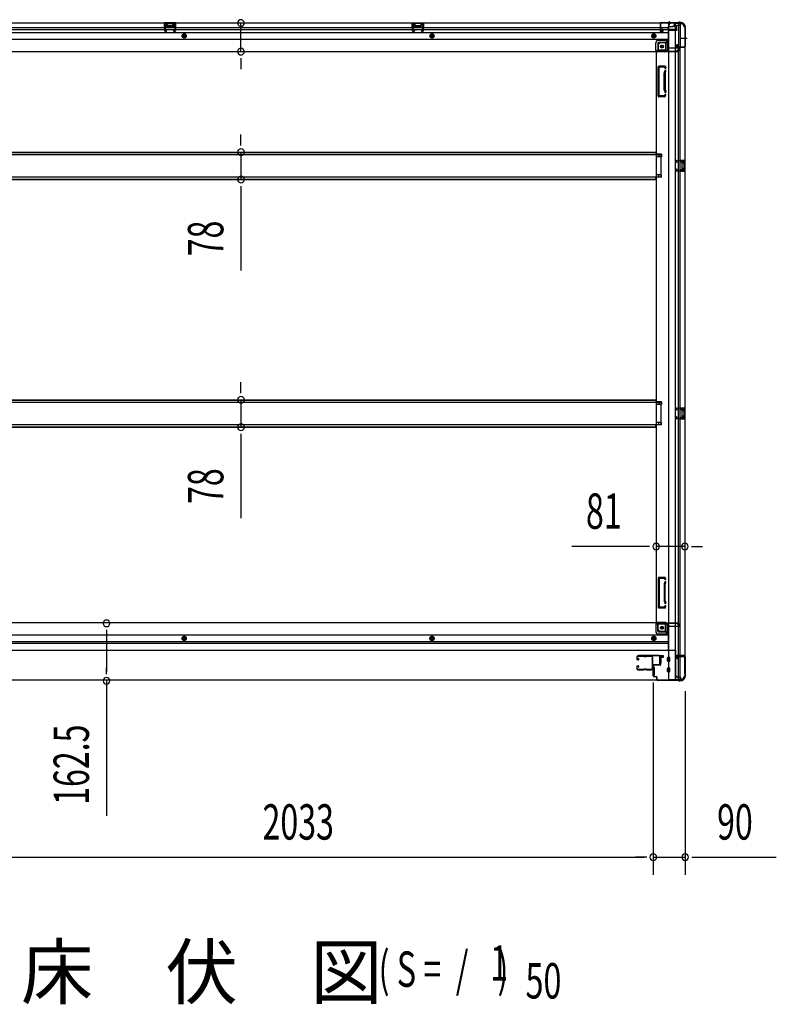
# Model space of a CAD drawing. Extents: x 543 to 20719, y 217 to 14052.
# Drawn here: x 6417 to 8557, y 5548 to 8335 of the extents above; entities that cross this region are included whole.
import ezdxf

# ---------------------------------------------------------------- set-up
doc = ezdxf.new("R2010")
doc.units = 0
doc.header["$LTSCALE"] = 50
doc.header["$MEASUREMENT"] = 0
for name, pattern in [('1PL-M', [15, 12, -1, 1, -1]), ('1PL-S', [4, 2.5, -0.5, 0.5, -0.5]), ('HIDE-L', [3, 2, -1]), ('HIDE-M', [2, 1, -1])]:
    doc.linetypes.add(name, pattern=pattern)
for name, color, linetype in [('M1', 4, 'CONTINUOUS'), ('SUNPOU', 4, 'CONTINUOUS'), ('U1', 3, 'CONTINUOUS'), ('サイドレ-ル', 3, 'CONTINUOUS'), ('サイドレール取付板', 6, 'CONTINUOUS'), ('下枠側', 1, 'CONTINUOUS'), ('下枠前', 3, 'CONTINUOUS'), ('下枠後', 2, 'CONTINUOUS'), ('床補強', 3, 'CONTINUOUS'), ('柱前', 3, 'CONTINUOUS'), ('柱後', 3, 'CONTINUOUS'), ('間柱', 3, 'CONTINUOUS')]:
    doc.layers.add(name, color=color, linetype=linetype)
doc.styles.add('00', font='ROMANS', dxfattribs={"width": 0.666667, "bigfont": 'BIGFONT'})
doc.styles.add('01', font='ROMANS', dxfattribs={"height": 3, "bigfont": 'BIGFONT'})

msp = doc.modelspace()

# ---------------------------------------------------------------- linework, layer by layer
at = {"layer": 'SUNPOU'}
for p, q in [((7042.8, 8244.2), (7042.8, 8325.2)), ((7042.8, 8225.5), (7042.8, 8206.7)), ((7042.8, 8219.2), (7042.8, 8194.2)), ((7042.8, 7984.9), (7042.8, 8009.9)), ((7042.8, 7978.7), (7042.8, 7997.4)), ((7042.8, 7959.9), (7042.8, 7882.3)), ((7042.8, 7863.6), (7042.8, 7844.8)), ((7042.8, 7857.3), (7042.8, 7624.4)), ((7042.8, 7283.9), (7042.8, 7308.9)), ((7042.8, 7277.7), (7042.8, 7296.4)), ((7042.8, 7258.9), (7042.8, 7181.3)), ((7042.8, 7162.6), (7042.8, 7143.8)), ((7042.8, 7156.3), (7042.8, 6923.4)), ((8192.2, 6843.6), (7978.3, 6843.6)), ((8198.5, 6843.6), (8179.7, 6843.6)), ((8298.2, 6843.6), (8217.2, 6843.6)), ((8317, 6843.6), (8335.7, 6843.6)), ((8323.2, 6843.6), (8348.2, 6843.6)), ((6662.7, 6607.2), (6662.7, 6588.5)), ((6662.7, 6601), (6662.7, 6488.5)), ((6662.7, 6482.2), (6662.7, 6501)), ((6662.7, 6463.5), (6662.7, 6081.3)), ((8209.2, 6458.1), (8209.2, 5913.9)), ((8209.2, 6458.1), (8209.2, 5913.9)), ((8299.2, 6433.8), (8299.2, 5913.9)), ((6201.2, 5963.9), (8184.2, 5963.9)), ((8184.2, 5963.9), (8159.2, 5963.9)), ((8190.5, 5963.9), (8171.7, 5963.9)), ((8190.5, 5963.9), (8171.7, 5963.9)), ((8209.2, 5963.9), (8299.2, 5963.9)), ((8318, 5963.9), (8336.7, 5963.9)), ((8324.2, 5963.9), (8557.2, 5963.9))]:
    msp.add_line(p, q, dxfattribs=at)
for centre, start, end in [((7042.8, 8325.2), 90, 270), ((7042.8, 8325.2), 270, 90), ((7042.8, 8244.2), 90, 270), ((7042.8, 8244.2), 270, 90), ((7042.8, 7959.9), 90, 270), ((7042.8, 7959.9), 270, 90), ((7042.8, 7882.3), 90, 270), ((7042.8, 7882.3), 270, 90), ((7042.8, 7258.9), 90, 270), ((7042.8, 7258.9), 270, 90), ((7042.8, 7181.3), 90, 270), ((7042.8, 7181.3), 270, 90), ((8217.2, 6843.6), 0, 180), ((8217.2, 6843.6), 180, 0), ((8298.2, 6843.6), 0, 180), ((8298.2, 6843.6), 180, 0), ((6662.7, 6626), 90, 270), ((6662.7, 6626), 270, 90), ((6662.7, 6463.5), 90, 270), ((6662.7, 6463.5), 270, 90), ((8209.2, 5963.9), 0, 180), ((8209.2, 5963.9), 0, 180), ((8299.2, 5963.9), 0, 180), ((8209.2, 5963.9), 180, 0), ((8209.2, 5963.9), 180, 0), ((8299.2, 5963.9), 180, 0)]:
    msp.add_arc(centre, 9.38, start, end, dxfattribs=at)
at = {"layer": 'U1', "color": 3}
for p, q in [((8228.2, 6535.3), (8236.7, 6535.3)), ((8228.2, 6513.3), (8228.2, 6535.3)), ((8236.7, 6529.3), (8230.7, 6529.3)), ((8230.7, 6529.3), (8230.7, 6513.3)), ((8236.7, 6535.3), (8236.7, 6529.3)), ((8236.7, 6533.3), (8236.7, 6531.8)), ((8211.7, 6501.8), (8208.2, 6501.8)), ((8208.2, 6501.8), (8208.2, 6478.8)), ((8211.7, 6501.8), (8211.7, 6478.8)), ((8230.7, 6513.3), (8228.2, 6513.3)), ((8211.7, 6478.8), (8208.2, 6478.8))]:
    msp.add_line(p, q, dxfattribs=at)
at = {"layer": 'サイドレ-ル'}
for p, q in [((8162.2, 6530.2), (8162.2, 6525.7)), ((8162.2, 6530.2), (8162.2, 6525.7)), ((8163.2, 6525.7), (8163.2, 6530.2)), ((8163.2, 6525.7), (8163.2, 6530.2)), ((8165.2, 6523.7), (8166.4, 6523.7)), ((8165.2, 6523.7), (8166.4, 6523.7)), ((8166.4, 6522.7), (8165.2, 6522.7)), ((8166.4, 6522.7), (8165.2, 6522.7)), ((8181.7, 6533.7), (8165.7, 6533.7)), ((8165.7, 6532.7), (8181.7, 6532.7)), ((8165.7, 6532.7), (8181.7, 6532.7)), ((8166.1, 6526.2), (8166.7, 6527)), ((8166.1, 6526.2), (8166.7, 6527)), ((8167, 6525.5), (8166.1, 6526.2)), ((8167, 6525.5), (8166.1, 6526.2)), ((8166.7, 6527), (8167.6, 6526.4)), ((8166.7, 6527), (8167.6, 6526.4)), ((8187.1, 6532.7), (8185.3, 6532.7)), ((8187.1, 6532.7), (8185.3, 6532.7)), ((8185.3, 6531.7), (8187.1, 6531.7)), ((8185.3, 6531.7), (8187.1, 6531.7)), ((8190.7, 6532.7), (8204, 6532.7)), ((8162.2, 6502.7), (8162.2, 6498.2)), ((8162.2, 6502.7), (8162.2, 6498.2)), ((8163.2, 6498.2), (8163.2, 6502.7)), ((8163.2, 6498.2), (8163.2, 6502.7)), ((8166.4, 6505.7), (8165.2, 6505.7)), ((8166.4, 6505.7), (8165.2, 6505.7)), ((8165.2, 6504.7), (8166.4, 6504.7)), ((8165.2, 6504.7), (8166.4, 6504.7)), ((8181.7, 6495.7), (8165.7, 6495.7)), ((8181.7, 6495.7), (8165.7, 6495.7)), ((8165.7, 6494.7), (8181.7, 6494.7)), ((8165.7, 6494.7), (8181.7, 6494.7)), ((8167, 6502.9), (8166.1, 6502.3)), ((8167, 6502.9), (8166.1, 6502.3)), ((8166.1, 6502.3), (8166.7, 6501.5)), ((8166.1, 6502.3), (8166.7, 6501.5)), ((8166.7, 6501.5), (8167.6, 6502.1)), ((8166.7, 6501.5), (8167.6, 6502.1)), ((8187.1, 6496.7), (8185.3, 6496.7)), ((8187.1, 6496.7), (8185.3, 6496.7)), ((8185.3, 6495.7), (8187.1, 6495.7)), ((8185.3, 6495.7), (8187.1, 6495.7)), ((8203.2, 6495.7), (8190.7, 6495.7)), ((8203.2, 6495.7), (8190.7, 6495.7)), ((8190.7, 6494.7), (8203.2, 6494.7)), ((8190.7, 6494.7), (8203.2, 6494.7)), ((8205.7, 6498.2), (8205.7, 6498.1))]:
    msp.add_line(p, q, dxfattribs=at)
for centre, radius, start, end in [((8165.7, 6530.2), 3.5, 90, 180), ((8165.7, 6530.2), 3.5, 90, 180), ((8165.2, 6525.7), 3, 180, 270), ((8165.2, 6525.7), 3, 180, 270), ((8165.7, 6530.2), 2.5, 90, 180), ((8165.7, 6530.2), 2.5, 90, 180), ((8165.2, 6525.7), 2, 180, 270), ((8165.2, 6525.7), 2, 180, 270), ((8166.4, 6524.7), 2, 270, 55), ((8166.4, 6524.7), 2, 270, 55), ((8166.4, 6524.7), 1, 270, 55), ((8166.4, 6524.7), 1, 270, 55), ((8181.7, 6529.7), 4, 58.9973, 90), ((8181.7, 6529.7), 4, 58.9973, 90), ((8181.7, 6529.7), 3, 58.9973, 90), ((8181.7, 6529.7), 3, 58.9973, 90), ((8185.3, 6535.7), 4, 238.9973, 270), ((8185.3, 6535.7), 4, 238.9973, 270), ((8185.3, 6535.7), 3, 238.9973, 270), ((8185.3, 6535.7), 3, 238.9973, 270), ((8187.1, 6535.7), 3, 270, 301.0027), ((8187.1, 6535.7), 3, 270, 301.0027), ((8187.1, 6535.7), 4, 270, 301.0027), ((8187.1, 6535.7), 4, 270, 301.0027), ((8190.7, 6529.7), 4, 90, 121.0027), ((8190.7, 6529.7), 4, 90, 121.0027), ((8190.7, 6529.7), 3, 90, 121.0027), ((8190.7, 6529.7), 3, 90, 121.0027), ((8204, 6530.2), 3.5, 334.361, 90), ((8204, 6530.2), 2.5, 334.361, 90), ((8209.8, 6527.4), 4, 154.361, 179.7604), ((8209.8, 6527.4), 4, 179.7604, 203.5565), ((8415.8, 6514.2), 210, 177.5261, 182.9276), ((8210, 6523.1), 4, 161.5619, 177.5261), ((8204.3, 6525), 2, 341.5619, 23.5565), ((8209.8, 6527.4), 3, 154.361, 179.7604), ((8209.8, 6527.4), 3, 179.7604, 203.5565), ((8378.5, 6513.2), 171.6, 176.3695, 183.2216), ((8204.3, 6525), 3, 341.5619, 23.5565), ((8165.2, 6502.7), 3, 90, 180), ((8165.2, 6502.7), 3, 90, 180), ((8165.7, 6498.2), 3.5, 180, 270), ((8165.7, 6498.2), 3.5, 180, 270), ((8165.2, 6502.7), 2, 90, 180), ((8165.2, 6502.7), 2, 90, 180), ((8165.7, 6498.2), 2.5, 180, 270), ((8165.7, 6498.2), 2.5, 180, 270), ((8166.4, 6503.7), 2, 305, 90), ((8166.4, 6503.7), 2, 305, 90), ((8166.4, 6503.7), 1, 305, 90), ((8166.4, 6503.7), 1, 305, 90), ((8181.7, 6498.7), 3, 270, 301.0027), ((8181.7, 6498.7), 3, 270, 301.0027), ((8181.7, 6498.7), 4, 270, 301.0027), ((8181.7, 6498.7), 4, 270, 301.0027), ((8185.3, 6492.7), 4, 90, 121.0027), ((8185.3, 6492.7), 4, 90, 121.0027), ((8185.3, 6492.7), 3, 90, 121.0027), ((8185.3, 6492.7), 3, 90, 121.0027), ((8187.1, 6492.7), 4, 58.9973, 90), ((8187.1, 6492.7), 4, 58.9973, 90), ((8187.1, 6492.7), 3, 58.9973, 90), ((8187.1, 6492.7), 3, 58.9973, 90), ((8190.7, 6498.7), 4, 238.9973, 270), ((8190.7, 6498.7), 4, 238.9973, 270), ((8190.7, 6498.7), 3, 238.9973, 270), ((8190.7, 6498.7), 3, 238.9973, 270), ((8203.2, 6498.2), 2.5, 270, 356.7242), ((8203.2, 6498.2), 3.5, 270, 356.7242), ((8210.2, 6497.5), 4.5, 146.8839, 171.1562), ((8210.1, 6503.7), 4, 182.9276, 206.516), ((8204.7, 6501), 2, 327.1821, 26.516), ((8210.2, 6497.5), 3.5, 146.8839, 171.1562), ((8210.1, 6503.7), 3, 182.9276, 206.516), ((8204.7, 6501), 3, 327.1821, 26.516)]:
    msp.add_arc(centre, radius, start, end, dxfattribs=at)
at = {"layer": 'サイドレール取付板'}
for p, q in [((8181.7, 6533.7), (8165.7, 6533.7)), ((8204, 6533.7), (8190.7, 6533.7))]:
    msp.add_line(p, q, dxfattribs=at)
at = {"layer": 'サイドレール取付板', "color": 6}
for p, q in [((8226.2, 6535.3), (8167.2, 6535.3)), ((8167.2, 6535.3), (8167.2, 6533.7)), ((8226.2, 6533.7), (8167.2, 6533.7)), ((8227.6, 6511.3), (8227.6, 6532.3)), ((8229.2, 6511.3), (8229.2, 6532.3)), ((8207.7, 6508.3), (8207.7, 6509.9)), ((8207.7, 6509.9), (8226.2, 6509.9)), ((8207.7, 6508.3), (8226.2, 6508.3))]:
    msp.add_line(p, q, dxfattribs=at)
for centre, radius, start, end in [((8226.2, 6532.3), 3, 0, 90), ((8226.2, 6532.3), 1.4, 0, 90), ((8226.2, 6511.3), 3, 270, 0), ((8226.2, 6511.3), 1.4, 270, 0)]:
    msp.add_arc(centre, radius, start, end, dxfattribs=at)
at = {"layer": '下枠側'}
for p, q in [((8252.2, 8324.6), (8252.2, 6466.1)), ((8287.2, 8324.6), (8252.2, 8324.6)), ((8270.7, 8324.6), (8270.7, 6466.1)), ((8280.2, 8324.6), (8280.2, 8258.1)), ((8285.2, 8324.6), (8285.2, 8258.1)), ((8298.2, 8314.6), (8297.2, 8314.6)), ((8298.2, 8314.6), (8298.2, 6476.1)), ((8223.2, 8264.1), (8223.2, 8246.6)), ((8243.7, 8269.1), (8228.2, 8269.1)), ((8248.7, 8275.1), (8243.7, 8269.1)), ((8243.7, 8269.1), (8243.7, 8250.6)), ((8252.2, 8275.1), (8248.7, 8275.1)), ((8248.7, 8275.1), (8248.7, 8250.6)), ((8275.2, 8257.6), (8275.2, 8262.1)), ((8277.2, 8264.1), (8280.2, 8264.1)), ((8297.2, 8255.6), (8277.2, 8255.6)), ((8279.2, 8264.1), (8279.2, 8258.1)), ((8279.2, 8264.1), (8279.2, 8258.1)), ((8279.2, 8258.1), (8297.2, 8258.1)), ((8280.2, 8264.1), (8280.2, 8258.1)), ((8280.2, 8264.1), (8280.2, 8258.1)), ((8280.2, 6535.1), (8280.2, 8255.6)), ((8285.2, 6535.1), (8285.2, 8255.6)), ((8298.2, 8257.1), (8298.2, 8256.6)), ((8217.2, 8243.6), (8217.2, 6628.6)), ((8219.7, 8243.6), (8217.2, 8243.6)), ((8241.7, 8243.6), (8217.2, 8243.6)), ((8241.7, 8248.6), (8223.2, 8248.6)), ((8223.2, 8118.1), (8223.2, 8201.1)), ((8242.7, 8203.1), (8225.2, 8203.1)), ((8226.2, 8120.1), (8226.2, 8199.1)), ((8240.7, 8200.1), (8227.2, 8200.1)), ((8241.3, 8199.4), (8241.8, 8197.7)), ((8243.5, 8202.4), (8244.7, 8198.6)), ((8240.2, 8135.4), (8240.2, 8184.2)), ((8240.5, 8185.3), (8241.8, 8189.6)), ((8243.2, 8184.2), (8243.2, 8135.4)), ((8243.3, 8184.4), (8244.7, 8188.7)), ((8240.3, 8116.1), (8225.2, 8116.1)), ((8239.6, 8119.1), (8227.2, 8119.1)), ((8240.5, 8133.9), (8241.8, 8129.7)), ((8241.5, 8120.5), (8241.8, 8121.6)), ((8243.3, 8134.8), (8244.7, 8130.6)), ((8244.1, 8118.9), (8244.7, 8120.7)), ((8232.2, 7953.6), (8217.2, 7953.6)), ((8232.2, 7946.6), (8217.2, 7946.6)), ((8218.2, 7953.6), (8218.2, 7946.6)), ((8225.2, 7953.6), (8225.2, 7946.6)), ((8232.2, 7953.6), (8232.2, 7946.6)), ((8284.2, 7937.1), (8298.2, 7937.1)), ((8284.2, 7932.6), (8293.7, 7932.6)), ((8285.2, 7937), (8285.2, 7932.6)), ((8288.3, 7937.1), (8288.3, 7932.6)), ((8289.9, 7937.1), (8289.9, 7932.6)), ((8290.2, 7928.1), (8290.2, 7914.1)), ((8291.2, 7929.1), (8293.7, 7929.1)), ((8294.7, 7931.6), (8294.7, 7930.1)), ((8297.2, 7937.1), (8297.2, 7905.1)), ((8298.2, 7937.1), (8298.2, 7905.1)), ((8232.2, 7895.6), (8217.2, 7895.6)), ((8232.2, 7888.6), (8217.2, 7888.6)), ((8218.2, 7888.6), (8218.2, 7895.6)), ((8225.2, 7888.6), (8225.2, 7895.6)), ((8232.2, 7888.6), (8232.2, 7895.6)), ((8293.7, 7909.6), (8284.2, 7909.6)), ((8298.2, 7905.1), (8284.2, 7905.1)), ((8285.2, 7905.3), (8285.2, 7909.6)), ((8288.3, 7909.6), (8288.3, 7905.1)), ((8289.9, 7909.6), (8289.9, 7905.1)), ((8293.7, 7913.1), (8291.2, 7913.1)), ((8294.7, 7912.1), (8294.7, 7910.6)), ((8232.2, 7252.6), (8217.2, 7252.6)), ((8218.2, 7252.6), (8218.2, 7245.6)), ((8225.2, 7252.6), (8225.2, 7245.6)), ((8232.2, 7252.6), (8232.2, 7245.6)), ((8232.2, 7245.6), (8217.2, 7245.6)), ((8284.2, 7236.1), (8298.2, 7236.1)), ((8284.2, 7231.6), (8293.7, 7231.6)), ((8285.2, 7236), (8285.2, 7231.6)), ((8288.3, 7236.1), (8288.3, 7231.6)), ((8289.9, 7236.1), (8289.9, 7231.6)), ((8290.2, 7227.1), (8290.2, 7213.1)), ((8291.2, 7228.1), (8293.7, 7228.1)), ((8294.7, 7230.6), (8294.7, 7229.1)), ((8297.2, 7236.1), (8297.2, 7204.1)), ((8298.2, 7236.1), (8298.2, 7204.1)), ((8232.2, 7194.6), (8217.2, 7194.6)), ((8218.2, 7187.6), (8218.2, 7194.6)), ((8225.2, 7187.6), (8225.2, 7194.6)), ((8232.2, 7187.6), (8232.2, 7194.6)), ((8293.7, 7208.6), (8284.2, 7208.6)), ((8298.2, 7204.1), (8284.2, 7204.1)), ((8285.2, 7204.3), (8285.2, 7208.6)), ((8288.3, 7208.6), (8288.3, 7204.1)), ((8289.9, 7208.6), (8289.9, 7204.1)), ((8293.7, 7212.1), (8291.2, 7212.1)), ((8294.7, 7211.1), (8294.7, 7209.6)), ((8232.2, 7187.6), (8217.2, 7187.6)), ((8223.2, 6754.1), (8223.2, 6671.1)), ((8240.3, 6756.1), (8225.2, 6756.1)), ((8226.2, 6752.1), (8226.2, 6673.1)), ((8239.6, 6753.1), (8227.2, 6753.1)), ((8241.5, 6751.7), (8241.8, 6750.7)), ((8244.1, 6753.3), (8244.7, 6751.6)), ((8240.2, 6736.8), (8240.2, 6688.1)), ((8240.5, 6738.3), (8241.8, 6742.6)), ((8243.2, 6688.1), (8243.2, 6736.8)), ((8243.3, 6737.4), (8244.7, 6741.7)), ((8242.7, 6669.1), (8225.2, 6669.1)), ((8240.7, 6672.1), (8227.2, 6672.1)), ((8240.5, 6686.9), (8241.8, 6682.7)), ((8241.3, 6672.8), (8241.8, 6674.6)), ((8243.3, 6687.8), (8244.7, 6683.6)), ((8243.5, 6669.8), (8244.7, 6673.7)), ((8219.7, 6628.6), (8217.2, 6628.6)), ((8241.7, 6628.6), (8217.2, 6628.6)), ((8223.2, 6608.1), (8223.2, 6625.6)), ((8241.7, 6623.6), (8223.2, 6623.6)), ((8243.7, 6603.1), (8243.7, 6621.6)), ((8248.7, 6597.1), (8248.7, 6621.6)), ((8243.7, 6603.1), (8228.2, 6603.1)), ((8248.7, 6597.1), (8243.7, 6603.1)), ((8252.2, 6597.1), (8248.7, 6597.1)), ((8275.2, 6533.1), (8275.2, 6528.6)), ((8297.2, 6535.1), (8277.2, 6535.1)), ((8277.2, 6526.6), (8280.2, 6526.6)), ((8279.2, 6532.6), (8297.2, 6532.6)), ((8279.2, 6526.6), (8279.2, 6532.6)), ((8279.2, 6526.6), (8279.2, 6532.6)), ((8280.2, 6466.1), (8280.2, 6532.6)), ((8280.2, 6526.6), (8280.2, 6532.6)), ((8280.2, 6526.6), (8280.2, 6532.6)), ((8285.2, 6466.1), (8285.2, 6532.6)), ((8298.2, 6533.6), (8298.2, 6534.1)), ((8287.2, 6466.1), (8252.2, 6466.1)), ((8298.2, 6476.1), (8297.2, 6476.1))]:
    msp.add_line(p, q, dxfattribs=at)
at = {"layer": '下枠側', "color": 6, "linetype": '1PL-M'}
msp.add_line((8304.6, 8281.6), (8287.6, 8281.6), dxfattribs=at)
at = {"layer": '下枠側'}
for centre in [(8233.7, 8258.6), (8233.7, 6613.6)]:
    msp.add_circle(centre, 4, dxfattribs=at)
for centre, radius, start, end in [((8287.2, 8316.6), 8, 0, 90), ((8297.2, 8316.6), 2, 180, 270), ((8228.2, 8264.1), 5, 90, 180), ((8241.7, 8250.6), 7, 270, 0), ((8241.7, 8250.6), 2, 270, 0), ((8277.2, 8262.1), 2, 90, 180), ((8277.2, 8257.6), 2, 180, 270), ((8297.2, 8257.1), 1, 0, 90), ((8297.2, 8256.6), 1, 270, 0), ((8220.2, 8246.6), 3, 270, 0), ((8225.2, 8201.1), 2, 90, 180), ((8227.2, 8199.1), 1, 90, 180), ((8240.3, 8199.1), 1, 17.4576, 90), ((8243.2, 8198.1), 1.5, 197.4576, 270), ((8242.5, 8202.1), 1, 17.4576, 90), ((8243.2, 8198.1), 1.5, 270, 17.4576), ((8245.2, 8183.8), 5, 162.5424, 179.9995), ((8243.2, 8189.1), 1.5, 90, 162.5424), ((8243.2, 8189.1), 1.5, 342.5424, 90), ((8245.2, 8183.8), 2, 162.5424, 180), ((8225.2, 8118.1), 2, 180, 270), ((8227.2, 8120.1), 1, 180, 270), ((8239.6, 8121.1), 2, 270, 342.5424), ((8245.2, 8135.4), 5, 180.0005, 197.4576), ((8240.3, 8120.1), 4, 270, 342.5424), ((8243.2, 8130.1), 1.5, 197.4576, 270), ((8243.2, 8121.1), 1.5, 90, 162.5424), ((8245.2, 8135.4), 2, 180, 197.4576), ((8244.2, 8135.3), 1, 180, 197.4576), ((8244.2, 8135.3), 1, 180, 197.4576), ((8243.2, 8130.1), 1.5, 270, 17.4576), ((8243.2, 8121.1), 1.5, 342.5424, 90), ((8291.2, 7928.1), 1, 90, 180), ((8293.7, 7931.6), 1, 0, 90), ((8293.7, 7930.1), 1, 270, 0), ((8291.2, 7914.1), 1, 180, 270), ((8293.7, 7912.1), 1, 0, 90), ((8293.7, 7910.6), 1, 270, 0), ((8291.2, 7227.1), 1, 90, 180), ((8293.7, 7230.6), 1, 0, 90), ((8293.7, 7229.1), 1, 270, 0), ((8291.2, 7213.1), 1, 180, 270), ((8293.7, 7211.1), 1, 0, 90), ((8293.7, 7209.6), 1, 270, 0), ((8225.2, 6754.1), 2, 90, 180), ((8227.2, 6752.1), 1, 90, 180), ((8239.6, 6751.1), 2, 17.4576, 90), ((8240.3, 6752.1), 4, 17.4576, 90), ((8243.2, 6751.1), 1.5, 197.4576, 270), ((8243.2, 6751.1), 1.5, 270, 17.4576), ((8245.2, 6736.8), 5, 162.5424, 179.9995), ((8243.2, 6742.1), 1.5, 90, 162.5424), ((8243.2, 6742.1), 1.5, 342.5424, 90), ((8245.2, 6736.8), 2, 162.5424, 180), ((8244.2, 6737), 1, 162.5424, 180), ((8244.2, 6737), 1, 162.5424, 180), ((8225.2, 6671.1), 2, 180, 270), ((8227.2, 6673.1), 1, 180, 270), ((8245.2, 6688.4), 5, 180.0005, 197.4576), ((8240.3, 6673.1), 1, 270, 342.5424), ((8243.2, 6683.1), 1.5, 197.4576, 270), ((8243.2, 6674.1), 1.5, 90, 162.5424), ((8242.5, 6670.1), 1, 270, 342.5424), ((8245.2, 6688.4), 2, 180, 197.4576), ((8243.2, 6683.1), 1.5, 270, 17.4576), ((8243.2, 6674.1), 1.5, 342.5424, 90), ((8220.2, 6625.6), 3, 0, 90), ((8228.2, 6608.1), 5, 180, 270), ((8241.7, 6621.6), 7, 0, 90), ((8241.7, 6621.6), 2, 0, 90), ((8277.2, 6533.1), 2, 90, 180), ((8277.2, 6528.6), 2, 180, 270), ((8297.2, 6534.1), 1, 0, 90), ((8297.2, 6533.6), 1, 270, 0), ((8287.2, 6474.1), 8, 270, 0), ((8297.2, 6474.1), 2, 90, 180)]:
    msp.add_arc(centre, radius, start, end, dxfattribs=at)
at = {"layer": '下枠前'}
for p, q in [((8217.2, 6627.6), (6168.2, 6627.6)), ((8216.2, 6626.6), (8216.2, 6627.6)), ((8216.2, 6626.6), (8278.2, 6626.6)), ((8216.2, 6626.4), (8216.2, 6604.1)), ((8217.2, 6627.6), (8278.2, 6627.6)), ((8218.2, 6624.6), (8246.2, 6624.6)), ((8222.2, 6604.1), (8222.2, 6624.6)), ((8251.2, 6619.6), (8251.2, 6549.1)), ((8251.2, 6617.6), (8280.2, 6617.6)), ((8275.2, 6626.6), (8275.2, 6627.6)), ((8277.2, 6624.6), (8280.2, 6624.6)), ((8278.2, 6626.6), (8278.2, 6627.6)), ((8283.2, 6620.6), (8283.2, 6621.6)), ((8251.2, 6592.6), (6134.2, 6592.6)), ((6882.2, 6589.1), (6877.2, 6586.3)), ((6877.2, 6586.3), (6877.2, 6580.5)), ((6877.2, 6580.5), (6882.2, 6577.6)), ((6887.2, 6586.3), (6882.2, 6589.1)), ((6882.2, 6577.6), (6887.2, 6580.5)), ((6887.2, 6580.5), (6887.2, 6586.3)), ((7583.2, 6589.1), (7578.2, 6586.3)), ((7578.2, 6586.3), (7578.2, 6580.5)), ((7578.2, 6580.5), (7583.2, 6577.6)), ((7588.2, 6586.3), (7583.2, 6589.1)), ((7583.2, 6577.6), (7588.2, 6580.5)), ((7588.2, 6580.5), (7588.2, 6586.3)), ((8210.7, 6589.1), (8205.7, 6586.3)), ((8205.7, 6586.3), (8205.7, 6580.5)), ((8205.7, 6580.5), (8210.7, 6577.6)), ((8215.7, 6586.3), (8210.7, 6589.1)), ((8210.7, 6577.6), (8215.7, 6580.5)), ((8215.7, 6580.5), (8215.7, 6586.3)), ((8224.2, 6602.1), (8251.2, 6602.1)), ((8224.2, 6596.1), (8251.2, 6596.1)), ((8251.2, 6574.1), (6134.2, 6574.1)), ((8251.2, 6569.1), (6134.2, 6569.1)), ((8251.2, 6550.3), (8272.2, 6550.3)), ((8251.2, 6550.3), (8272.2, 6550.3)), ((8255.7, 6550.3), (8255.7, 6549.1)), ((8272.2, 6550.3), (8272.2, 6465.1)), ((8272.2, 6550.3), (8272.2, 6465.1)), ((8272.2, 6549.1), (6113.2, 6549.1)), ((8249.7, 6519.6), (8249.7, 6528.6)), ((8249.7, 6519.6), (8249.7, 6528.6)), ((8250.2, 6529.1), (8255.2, 6529.1)), ((8250.2, 6529.1), (8255.2, 6529.1)), ((8250.2, 6529.1), (8252.2, 6529.1)), ((8250.2, 6529.1), (8252.2, 6529.1)), ((8255.7, 6519.6), (8255.7, 6528.6)), ((8249.7, 6489.6), (8249.7, 6498.6)), ((8250.2, 6519.1), (8255.2, 6519.1)), ((8250.2, 6519.1), (8252.2, 6519.1)), ((8250.2, 6499.1), (8255.2, 6499.1)), ((8255.7, 6489.6), (8255.7, 6498.6)), ((8250.2, 6489.1), (8255.2, 6489.1)), ((8272.2, 6477.1), (8274.7, 6477.1)), ((8272.2, 6477.1), (8275.2, 6477.1)), ((8272.2, 6475.9), (8274.7, 6475.9)), ((8272.2, 6475.9), (8275.2, 6475.9)), ((8272.2, 6466.3), (8287.2, 6466.3)), ((8274.7, 6477.1), (8274.7, 6476.1)), ((8275.2, 6477.1), (8275.2, 6475.9)), ((8276.7, 6474.1), (8284.2, 6474.1)), ((8287.2, 6471.1), (8287.2, 6465.1)), ((8287.2, 6465.1), (6098.2, 6465.1))]:
    msp.add_line(p, q, dxfattribs=at)
at = {"layer": '下枠前', "color": 6, "linetype": 'HIDE-M'}
for p, q in [((6882.2, 6588.6), (6877.7, 6586)), ((6877.7, 6586), (6877.7, 6580.8)), ((6877.7, 6580.8), (6882.2, 6578.2)), ((6886.7, 6586), (6882.2, 6588.6)), ((6882.2, 6578.2), (6886.7, 6580.8)), ((6886.7, 6580.8), (6886.7, 6586)), ((7583.2, 6588.6), (7578.7, 6586)), ((7578.7, 6586), (7578.7, 6580.8)), ((7578.7, 6580.8), (7583.2, 6578.2)), ((7587.7, 6586), (7583.2, 6588.6)), ((7583.2, 6578.2), (7587.7, 6580.8)), ((7587.7, 6580.8), (7587.7, 6586)), ((8210.7, 6588.6), (8206.2, 6586)), ((8206.2, 6586), (8206.2, 6580.8)), ((8206.2, 6580.8), (8210.7, 6578.2)), ((8215.2, 6586), (8210.7, 6588.6)), ((8210.7, 6578.2), (8215.2, 6580.8)), ((8215.2, 6580.8), (8215.2, 6586))]:
    msp.add_line(p, q, dxfattribs=at)
for centre, radius in [((8233.7, 6613.6), 3.7), ((6882.2, 6583.4), 6), ((6882.2, 6583.4), 4.5), ((7583.2, 6583.4), 6), ((7583.2, 6583.4), 4.5), ((8210.7, 6583.4), 6), ((8210.7, 6583.4), 4.5)]:
    msp.add_circle(centre, radius, dxfattribs=at)
at = {"layer": '下枠前', "color": 4}
for centre in [(8233.7, 6613.6), (6882.2, 6583.4), (7583.2, 6583.4), (8210.7, 6583.4)]:
    msp.add_circle(centre, 3, dxfattribs=at)
at = {"layer": '下枠前'}
for centre, radius in [((8233.7, 6613.6), 2.5), ((6882.2, 6583.4), 2), ((7583.2, 6583.4), 2), ((8210.7, 6583.4), 2)]:
    msp.add_circle(centre, radius, dxfattribs=at)
for centre, radius, start, end in [((8218.2, 6626.6), 2, 180, 270), ((8246.2, 6619.6), 5, 0, 90), ((8277.2, 6626.6), 2, 180, 270), ((8280.2, 6621.6), 3, 0, 90), ((8280.2, 6620.6), 3, 270, 0), ((8224.2, 6604.1), 8, 180, 270), ((8224.2, 6604.1), 2, 180, 270), ((8250.2, 6528.6), 0.5, 90, 180), ((8250.2, 6528.6), 0.5, 90, 180), ((8255.2, 6528.6), 0.5, 0, 90), ((8250.2, 6519.6), 0.5, 180, 270), ((8250.2, 6519.6), 0.5, 180, 270), ((8250.2, 6498.6), 0.5, 90, 180), ((8255.2, 6519.6), 0.5, 270, 0), ((8255.2, 6498.6), 0.5, 0, 90), ((8250.2, 6489.6), 0.5, 180, 270), ((8255.2, 6489.6), 0.5, 270, 0), ((8276.7, 6476.1), 2, 180, 270), ((8284.2, 6471.1), 3, 0, 90)]:
    msp.add_arc(centre, radius, start, end, dxfattribs=at)
at = {"layer": '下枠後'}
for p, q in [((6098.2, 8325.6), (8287.2, 8325.6)), ((6134.2, 8312.6), (8228.2, 8312.6)), ((6134.2, 8306.6), (8228.2, 8306.6)), ((6858.2, 8325.6), (6826.2, 8325.6)), ((6826.2, 8325.6), (6826.2, 8312.6)), ((6858.2, 8324.6), (6826.2, 8324.6)), ((6826.2, 8313.6), (6830.7, 8313.6)), ((6830.7, 8321.1), (6830.7, 8312.6)), ((6833.2, 8322.1), (6831.7, 8322.1)), ((6834.2, 8321.1), (6834.2, 8318.6)), ((6849.2, 8317.6), (6835.2, 8317.6)), ((6850.2, 8318.6), (6850.2, 8321.1)), ((6852.7, 8322.1), (6851.2, 8322.1)), ((6853.7, 8312.6), (6853.7, 8321.1)), ((6858.2, 8313.6), (6853.7, 8313.6)), ((6858.2, 8312.6), (6858.2, 8325.6)), ((7527.2, 8325.6), (7559.2, 8325.6)), ((7527.2, 8312.6), (7527.2, 8325.6)), ((7527.2, 8324.6), (7559.2, 8324.6)), ((7527.2, 8313.6), (7531.7, 8313.6)), ((7531.7, 8312.6), (7531.7, 8321.1)), ((7532.7, 8322.1), (7534.2, 8322.1)), ((7535.2, 8318.6), (7535.2, 8321.1)), ((7536.2, 8317.6), (7550.2, 8317.6)), ((7551.2, 8321.1), (7551.2, 8318.6)), ((7552.2, 8322.1), (7553.7, 8322.1)), ((7554.7, 8321.1), (7554.7, 8312.6)), ((7559.2, 8313.6), (7554.7, 8313.6)), ((7559.2, 8325.6), (7559.2, 8312.6)), ((8228.2, 8321.6), (8228.2, 8302.6)), ((8229.7, 8322.6), (8229.2, 8322.6)), ((8230.7, 8317.2), (8230.7, 8321.6)), ((8230.7, 8316.2), (8230.7, 8317.2)), ((8230.7, 8306.6), (8230.7, 8316.2)), ((8230.7, 8312.6), (8251.2, 8312.6)), ((8230.7, 8306.6), (8230.7, 8305.6)), ((8236.7, 8306.6), (8230.7, 8306.6)), ((8236.7, 8305.6), (8230.7, 8305.6)), ((8236.7, 8302.6), (8236.7, 8306.6)), ((8237.2, 8306.6), (8251.2, 8306.6)), ((8251.2, 8314.6), (8251.2, 8252.6)), ((8252.2, 8315.6), (8265.2, 8315.6)), ((8273.2, 8307.2), (8252.2, 8307.2)), ((8276.2, 8307.2), (8252.2, 8307.2)), ((8275.3, 8315.6), (8263.2, 8315.6)), ((8275.3, 8316.6), (8267.5, 8316.6)), ((8268.2, 8325.6), (8268.2, 8318.6)), ((8268.2, 8324.6), (8287.2, 8324.6)), ((8275.2, 8316.6), (8275.2, 8303.6)), ((8275.2, 8304.1), (8277.1, 8305.8)), ((8284.2, 8318.6), (8277.2, 8318.6)), ((8287.2, 8325.6), (8287.2, 8321.6)), ((6134.2, 8298.1), (8251.2, 8298.1)), ((6134.2, 8279.6), (8251.2, 8279.6)), ((8230.2, 8300.6), (8234.7, 8300.6)), ((8230.2, 8300.6), (8234.7, 8300.6)), ((8275.2, 8303.6), (8252.2, 8303.6)), ((8275.2, 8304.1), (8275.2, 8303.6)), ((8216.2, 8245.6), (8216.2, 8268.1)), ((8216.2, 8245.6), (8216.2, 8268.1)), ((8222.2, 8268.1), (8222.2, 8247.6)), ((8222.2, 8268.1), (8222.2, 8247.6)), ((8224.2, 8276.1), (8251.2, 8276.1)), ((8224.2, 8276.1), (8251.2, 8276.1)), ((8224.2, 8270.1), (8251.2, 8270.1)), ((8224.2, 8270.1), (8251.2, 8270.1)), ((8252.2, 8254.6), (8280.2, 8254.6)), ((8283.2, 8251.6), (8283.2, 8250.6)), ((6107.2, 8244.6), (8278.2, 8244.6)), ((8216.2, 8245.6), (8278.2, 8245.6)), ((8216.2, 8245.6), (8216.2, 8244.6)), ((8216.2, 8245.6), (8216.2, 8244.6)), ((8218.2, 8247.6), (8246.2, 8247.6)), ((8275.2, 8245.6), (8275.2, 8244.6)), ((8277.2, 8247.6), (8280.2, 8247.6)), ((8278.2, 8245.6), (8278.2, 8244.6))]:
    msp.add_line(p, q, dxfattribs=at)
at = {"layer": '下枠後', "color": 6, "linetype": 'HIDE-L'}
for p, q in [((6834.7, 8315.2), (6834.7, 8318.2)), ((6834.7, 8314.6), (6834.7, 8317.6)), ((6848.7, 8318.6), (6835.7, 8318.6)), ((6848.7, 8313.6), (6835.7, 8313.6)), ((6849.7, 8314.6), (6849.7, 8317.6)), ((7535.7, 8314.6), (7535.7, 8317.6)), ((7536.7, 8318.6), (7549.7, 8318.6)), ((7536.7, 8313.6), (7549.7, 8313.6)), ((7550.7, 8315.2), (7550.7, 8318.2)), ((7550.7, 8314.6), (7550.7, 8317.6)), ((8250, 8324.1), (8250, 8323.6)), ((8258.4, 8323.6), (8250, 8323.6)), ((8250.7, 8325), (8250.7, 8323.6)), ((8251, 8324.1), (8251, 8323.6)), ((8257.4, 8324.1), (8257.4, 8323.6)), ((8257.7, 8325), (8257.7, 8323.6)), ((8258.4, 8324.1), (8258.4, 8323.6)), ((8275.2, 8304.1), (8275.2, 8307.2))]:
    msp.add_line(p, q, dxfattribs=at)
at = {"layer": '下枠後', "color": 6, "linetype": '1PL-S'}
msp.add_line((8254.2, 8330.6), (8254.2, 8319.4), dxfattribs=at)
at = {"layer": '下枠後', "color": 6, "linetype": 'HIDE-M'}
for p, q in [((6882.2, 8294.4), (6877.2, 8291.5)), ((6877.2, 8291.5), (6877.2, 8285.7)), ((6877.2, 8285.7), (6882.2, 8282.8)), ((6887.2, 8291.5), (6882.2, 8294.4)), ((6882.2, 8282.8), (6887.2, 8285.7)), ((6887.2, 8285.7), (6887.2, 8291.5)), ((7583.2, 8294.4), (7578.2, 8291.5)), ((7578.2, 8291.5), (7578.2, 8285.7)), ((7578.2, 8285.7), (7583.2, 8282.8)), ((7588.2, 8291.5), (7583.2, 8294.4)), ((7583.2, 8282.8), (7588.2, 8285.7)), ((7588.2, 8285.7), (7588.2, 8291.5)), ((8210.7, 8294.4), (8205.7, 8291.5)), ((8205.7, 8291.5), (8205.7, 8285.7)), ((8205.7, 8285.7), (8210.7, 8282.8)), ((8215.7, 8291.5), (8210.7, 8294.4)), ((8210.7, 8282.8), (8215.7, 8285.7)), ((8215.7, 8285.7), (8215.7, 8291.5))]:
    msp.add_line(p, q, dxfattribs=at)
at = {"layer": '下枠後'}
for centre, radius in [((6882.2, 8288.6), 6), ((6882.2, 8288.6), 4.5), ((6882.2, 8288.6), 2), ((7583.2, 8288.6), 6), ((7583.2, 8288.6), 4.5), ((7583.2, 8288.6), 2), ((8210.7, 8288.6), 6), ((8210.7, 8288.6), 4.5), ((8210.7, 8288.6), 2), ((8233.7, 8258.6), 2.5), ((8233.7, 8258.6), 2.5)]:
    msp.add_circle(centre, radius, dxfattribs=at)
at = {"layer": '下枠後', "color": 4}
for centre in [(6882.2, 8288.6), (7583.2, 8288.6), (8210.7, 8288.6), (8233.7, 8258.6)]:
    msp.add_circle(centre, 3, dxfattribs=at)
at = {"layer": '下枠後', "color": 6, "linetype": 'HIDE-M'}
msp.add_circle((8233.7, 8258.6), 3.7, dxfattribs=at)
at = {"layer": '下枠後'}
for centre, radius, start, end in [((6831.7, 8321.1), 1, 90, 180), ((6833.2, 8321.1), 1, 0, 90), ((6835.2, 8318.6), 1, 180, 270), ((6849.2, 8318.6), 1, 270, 0), ((6851.2, 8321.1), 1, 90, 180), ((6852.7, 8321.1), 1, 0, 90), ((7532.7, 8321.1), 1, 90, 180), ((7534.2, 8321.1), 1, 0, 90), ((7536.2, 8318.6), 1, 180, 270), ((7550.2, 8318.6), 1, 270, 0), ((7552.2, 8321.1), 1, 90, 180), ((7553.7, 8321.1), 1, 0, 90), ((8229.2, 8321.6), 1, 90, 180), ((8229.7, 8321.6), 1, 0, 90), ((8252.2, 8314.6), 1, 90, 180), ((8265.2, 8318.6), 3, 270, 0), ((8277.2, 8316.6), 2, 90, 180), ((8276.2, 8306.2), 1, 333.4349, 90), ((8284.2, 8321.6), 3, 270, 0), ((8230.2, 8302.6), 2, 180, 270), ((8234.7, 8302.6), 2, 270, 0), ((8224.2, 8268.1), 8, 90, 180), ((8224.2, 8268.1), 8, 90, 180), ((8224.2, 8268.1), 2, 90, 180), ((8224.2, 8268.1), 2, 90, 180), ((8246.2, 8252.6), 5, 270, 0), ((8280.2, 8251.6), 3, 0, 90), ((8280.2, 8251.6), 3, 0, 90), ((8280.2, 8250.6), 3, 270, 0), ((8218.2, 8245.6), 2, 90, 180), ((8218.2, 8245.6), 2, 90, 180), ((8277.2, 8245.6), 2, 90, 180)]:
    msp.add_arc(centre, radius, start, end, dxfattribs=at)
at = {"layer": '下枠後', "color": 6, "linetype": 'HIDE-L'}
for centre, radius, start, end in [((6835.7, 8317.6), 1, 90, 180), ((6835.7, 8314.6), 1, 180, 270), ((6848.7, 8317.6), 1, 0, 90), ((6848.7, 8314.6), 1, 270, 0), ((7536.7, 8317.6), 1, 90, 180), ((7536.7, 8314.6), 1, 180, 270), ((7549.7, 8317.6), 1, 0, 90), ((7549.7, 8314.6), 1, 270, 0), ((8249.5, 8324.1), 1.5, 0, 90), ((8249.5, 8324.1), 0.5, 0, 90), ((8258.9, 8324.1), 1.5, 90, 180), ((8258.9, 8324.1), 0.5, 90, 180)]:
    msp.add_arc(centre, radius, start, end, dxfattribs=at)
at = {"layer": '床補強'}
for p, q in [((8231.2, 7952.1), (6154.2, 7952.1)), ((6169.2, 7959.9), (8216.2, 7959.9)), ((6169.2, 7959.9), (8216.2, 7959.9)), ((6169.2, 7958.7), (8216.2, 7958.7)), ((8216.2, 7959.9), (8216.2, 7952.1)), ((8231.2, 7890.1), (8231.2, 7952.1)), ((6154.2, 7890.1), (8231.2, 7890.1)), ((8216.2, 7882.3), (8216.2, 7890.1)), ((6169.2, 7883.5), (8216.2, 7883.5)), ((6169.2, 7882.3), (8216.2, 7882.3)), ((8231.2, 7251.1), (6154.2, 7251.1)), ((6169.2, 7258.9), (8216.2, 7258.9)), ((6169.2, 7258.9), (8216.2, 7258.9)), ((6169.2, 7257.7), (8216.2, 7257.7)), ((8216.2, 7258.9), (8216.2, 7251.1)), ((8231.2, 7189.1), (8231.2, 7251.1)), ((6154.2, 7189.1), (8231.2, 7189.1)), ((6169.2, 7182.5), (8216.2, 7182.5)), ((6169.2, 7181.3), (8216.2, 7181.3)), ((8216.2, 7181.3), (8216.2, 7189.1))]:
    msp.add_line(p, q, dxfattribs=at)
at = {"layer": '柱前'}
for p, q in [((8229.2, 6509.3), (8229.2, 6532.5)), ((8230, 6532.5), (8230, 6509.3)), ((8234.7, 6532.5), (8231.3, 6533.5)), ((8234.9, 6533.3), (8231.5, 6534.3)), ((8275.2, 6528.6), (8274.3, 6532)), ((8276, 6528.8), (8275.1, 6532.3)), ((8276, 6534.3), (8296.4, 6534.3)), ((8296.4, 6533.5), (8276, 6533.5)), ((8298.4, 6483.8), (8298.4, 6531.5)), ((8299.2, 6531.5), (8299.2, 6483.8)), ((8209.2, 6477.1), (8209.2, 6505.5)), ((8210, 6505.5), (8210, 6477.1)), ((8212, 6508.3), (8228.2, 6508.3)), ((8228.2, 6507.5), (8212, 6507.5)), ((8212, 6475.1), (8217.2, 6475.1)), ((8217.2, 6474.3), (8212, 6474.3)), ((8219.2, 6467.1), (8219.2, 6472.3)), ((8220, 6467.1), (8220, 6472.3)), ((8298.7, 6482.5), (8299.2, 6481.6)), ((8299.4, 6482.9), (8299.9, 6481.9)), ((8299.4, 6479.1), (8299.4, 6480.7)), ((8300.2, 6480.7), (8300.2, 6479.1)), ((8222, 6465.1), (8279.8, 6465.1)), ((8279.8, 6464.3), (8222, 6464.3)), ((8280.7, 6464.1), (8281.6, 6463.6)), ((8281, 6464.8), (8282, 6464.3)), ((8284.4, 6464.1), (8282.9, 6464.1)), ((8282.9, 6463.3), (8284.4, 6463.3))]:
    msp.add_line(p, q, dxfattribs=at)
for centre, radius, start, end in [((8231, 6532.5), 1.8, 74.5154, 180), ((8231, 6532.5), 1, 74.5154, 180), ((8234.8, 6532.9), 0.4, 254.5154, 74.5154), ((8276, 6532.5), 1.8, 90, 195.4846), ((8276, 6532.5), 1, 90, 195.4846), ((8275.6, 6528.7), 0.4, 195.4846, 15.4846), ((8296.4, 6531.5), 2.8, 0, 90), ((8296.4, 6531.5), 2, 0, 90), ((8212, 6505.5), 2.8, 90, 180), ((8212, 6505.5), 2, 90, 180), ((8228.2, 6509.3), 1, 270, 0), ((8228.2, 6509.3), 1.8, 270, 0), ((8212, 6477.1), 2.8, 180, 270), ((8212, 6477.1), 2, 180, 270), ((8217.2, 6472.3), 2.8, 0, 90), ((8217.2, 6472.3), 2, 0, 90), ((8222, 6467.1), 2.8, 180, 270), ((8222, 6467.1), 2, 180, 270), ((8284.4, 6479.1), 15, 270, 0), ((8284.4, 6479.1), 15.8, 270, 0), ((8301.2, 6483.8), 2.8, 180, 206.5651), ((8301.2, 6483.8), 2, 180, 206.5651), ((8297.4, 6480.7), 2, 0, 26.5651), ((8297.4, 6480.7), 2.8, 0, 26.5651), ((8279.8, 6462.3), 2.8, 63.4349, 90), ((8279.8, 6462.3), 2, 63.4349, 90), ((8282.9, 6466.1), 2.8, 243.4349, 270), ((8282.9, 6466.1), 2, 243.4349, 270)]:
    msp.add_arc(centre, radius, start, end, dxfattribs=at)
at = {"layer": '柱後'}
for p, q in [((8229.2, 8323.6), (8229.2, 8304.2)), ((8230, 8323.6), (8230, 8304.2)), ((8232, 8326.4), (8279.8, 8326.4)), ((8232, 8325.6), (8279.8, 8325.6)), ((8281.6, 8327.1), (8280.7, 8326.6)), ((8282, 8326.4), (8281, 8325.9)), ((8282.9, 8327.4), (8284.4, 8327.4)), ((8284.4, 8326.6), (8282.9, 8326.6)), ((8298.4, 8307), (8298.4, 8259.2)), ((8299.2, 8309.2), (8298.7, 8308.2)), ((8299.2, 8307), (8299.2, 8259.2)), ((8299.4, 8311.6), (8299.4, 8310.1)), ((8299.9, 8308.8), (8299.4, 8307.8)), ((8300.2, 8310.1), (8300.2, 8311.6)), ((8234.7, 8304.2), (8231.3, 8303.3)), ((8234.9, 8303.4), (8231.5, 8302.5)), ((8276.2, 8262.1), (8275.3, 8258.7)), ((8277, 8261.9), (8276.1, 8258.5)), ((8296.4, 8257.2), (8277, 8257.2)), ((8296.4, 8256.4), (8277, 8256.4))]:
    msp.add_line(p, q, dxfattribs=at)
for centre, radius, start, end in [((8232, 8323.6), 2.8, 90, 180), ((8232, 8323.6), 2, 90, 180), ((8279.8, 8328.4), 2, 270, 296.5651), ((8279.8, 8328.4), 2.8, 270, 296.5651), ((8282.9, 8324.6), 2.8, 90, 116.5651), ((8282.9, 8324.6), 2, 90, 116.5651), ((8284.4, 8311.6), 15.8, 0, 90), ((8284.4, 8311.6), 15, 0, 90), ((8301.2, 8307), 2.8, 153.4349, 180), ((8297.4, 8310.1), 2, 333.4349, 0), ((8301.2, 8307), 2, 153.4349, 180), ((8297.4, 8310.1), 2.8, 333.4349, 0), ((8231, 8304.2), 1.8, 180, 285.4846), ((8231, 8304.2), 1, 180, 285.4846), ((8234.8, 8303.8), 0.4, 285.4846, 105.4846), ((8277, 8258.2), 1.8, 164.5154, 270), ((8277, 8258.2), 1, 164.5154, 270), ((8276.6, 8262), 0.4, 344.5154, 164.5154), ((8296.4, 8259.2), 2, 270, 0), ((8296.4, 8259.2), 2.8, 270, 0)]:
    msp.add_arc(centre, radius, start, end, dxfattribs=at)
at = {"layer": '間柱'}
for p, q in [((6827.2, 8302.6), (6826.8, 8322.6)), ((6827.8, 8322.6), (6828.2, 8302.6)), ((6828.8, 8324.6), (6855.7, 8324.6)), ((6855.7, 8323.6), (6828.8, 8323.6)), ((6856.3, 8302.6), (6856.7, 8322.6)), ((6857.7, 8322.6), (6857.3, 8302.6)), ((7528.2, 8302.6), (7527.8, 8322.6)), ((7528.8, 8322.6), (7529.2, 8302.6)), ((7529.8, 8324.6), (7556.7, 8324.6)), ((7556.7, 8323.6), (7529.8, 8323.6)), ((7557.3, 8302.6), (7557.7, 8322.6)), ((7558.7, 8322.6), (7558.3, 8302.6)), ((6829.7, 8301.8), (6832.7, 8303.5)), ((6833.2, 8302.6), (6830.2, 8300.9)), ((6832.7, 8303.5), (6833.2, 8302.6)), ((6851.2, 8302.6), (6851.7, 8303.5)), ((6854.3, 8300.9), (6851.2, 8302.6)), ((6851.7, 8303.5), (6854.8, 8301.8)), ((7530.7, 8301.8), (7533.7, 8303.5)), ((7534.2, 8302.6), (7531.2, 8300.9)), ((7533.7, 8303.5), (7534.2, 8302.6)), ((7552.2, 8302.6), (7552.7, 8303.5)), ((7555.3, 8300.9), (7552.2, 8302.6)), ((7552.7, 8303.5), (7555.8, 8301.8)), ((8275.2, 7930.1), (8273.5, 7933.2)), ((8274.4, 7933.7), (8276.1, 7930.6)), ((8275.2, 7936.2), (8295.2, 7936.6)), ((8295.2, 7935.6), (8275.2, 7935.2)), ((8276.1, 7930.6), (8275.2, 7930.1)), ((8296.2, 7907.7), (8296.2, 7934.6)), ((8297.2, 7934.6), (8297.2, 7907.7)), ((8273.5, 7909.1), (8275.2, 7912.1)), ((8276.1, 7911.6), (8274.4, 7908.6)), ((8275.2, 7912.1), (8276.1, 7911.6)), ((8275.2, 7907.1), (8295.2, 7906.7)), ((8295.2, 7905.7), (8275.2, 7906.1)), ((8275.2, 7229.1), (8273.5, 7232.2)), ((8274.4, 7232.7), (8276.1, 7229.6)), ((8275.2, 7235.2), (8295.2, 7235.6)), ((8295.2, 7234.6), (8275.2, 7234.2)), ((8276.1, 7229.6), (8275.2, 7229.1)), ((8296.2, 7206.7), (8296.2, 7233.6)), ((8297.2, 7233.6), (8297.2, 7206.7)), ((8273.5, 7208.1), (8275.2, 7211.1)), ((8276.1, 7210.6), (8274.4, 7207.6)), ((8275.2, 7211.1), (8276.1, 7210.6)), ((8275.2, 7206.1), (8295.2, 7205.7)), ((8295.2, 7204.7), (8275.2, 7205.1))]:
    msp.add_line(p, q, dxfattribs=at)
for centre, radius, start, end in [((6828.8, 8322.6), 2, 90, 181.1935), ((6828.8, 8322.6), 1, 90, 181.1935), ((6855.7, 8322.6), 2, 358.8065, 90), ((6855.7, 8322.6), 1, 358.8065, 90), ((7529.8, 8322.6), 2, 90, 181.1935), ((7529.8, 8322.6), 1, 90, 181.1935), ((7556.7, 8322.6), 2, 358.8065, 90), ((7556.7, 8322.6), 1, 358.8065, 90), ((6829.2, 8302.6), 2, 181.1935, 299.6631), ((6829.2, 8302.6), 1, 181.1935, 299.6631), ((6855.3, 8302.6), 2, 240.3369, 358.8065), ((6855.3, 8302.6), 1, 240.3369, 358.8065), ((7530.2, 8302.6), 2, 181.1935, 299.6631), ((7530.2, 8302.6), 1, 181.1935, 299.6631), ((7556.3, 8302.6), 2, 240.3369, 358.8065), ((7556.3, 8302.6), 1, 240.3369, 358.8065), ((8275.2, 7934.2), 2, 91.1935, 209.6631), ((8275.2, 7934.2), 1, 91.1935, 209.6631), ((8295.2, 7934.6), 2, 0, 91.1935), ((8295.2, 7934.6), 1, 360, 91.1935), ((8275.2, 7908.1), 2, 150.3369, 268.8065), ((8275.2, 7908.1), 1, 150.3369, 268.8065), ((8295.2, 7907.7), 2, 268.8065, 360), ((8295.2, 7907.7), 1, 268.8065, 0), ((8275.2, 7233.2), 2, 91.1935, 209.6631), ((8275.2, 7233.2), 1, 91.1935, 209.6631), ((8295.2, 7233.6), 2, 360, 91.1935), ((8295.2, 7233.6), 1, 360, 91.1935), ((8275.2, 7207.1), 2, 150.3369, 268.8065), ((8275.2, 7207.1), 1, 150.3369, 268.8065), ((8295.2, 7206.7), 2, 268.8065, 360), ((8295.2, 7206.7), 1, 268.8065, 360)]:
    msp.add_arc(centre, radius, start, end, dxfattribs=at)

# ---------------------------------------------------------------- texts
at = {"layer": 'M1', "style": '01'}
msp.add_text('床\u3000伏\u3000図', height=150, dxfattribs=at).set_placement((6420.3, 5564.1))
at = {"layer": 'M1', "style": '00', "width": 0.67}
for s, p in [('1', (7747.8, 5614.2)), ('( S =  /    )', (7432.1, 5597.1)), ('50', (7847.7, 5564.1))]:
    msp.add_text(s, height=100.2, dxfattribs=at).set_placement(p)
at = {"layer": 'SUNPOU', "style": '00', "width": 0.666667}
for s, p in [('78', (6992.8, 7664.9)), ('78', (6992.8, 6963.9)), ('162.5', (6612.7, 6112.3))]:
    msp.add_text(s, height=100, rotation=90, dxfattribs=at).set_placement(p)
for s, p in [('81', (8018.8, 6893.6)), ('2033', (7103.8, 6013.9)), ('90', (8389.7, 6013.9))]:
    msp.add_text(s, height=100, dxfattribs=at).set_placement(p)

doc.saveas('drawing.dxf')
